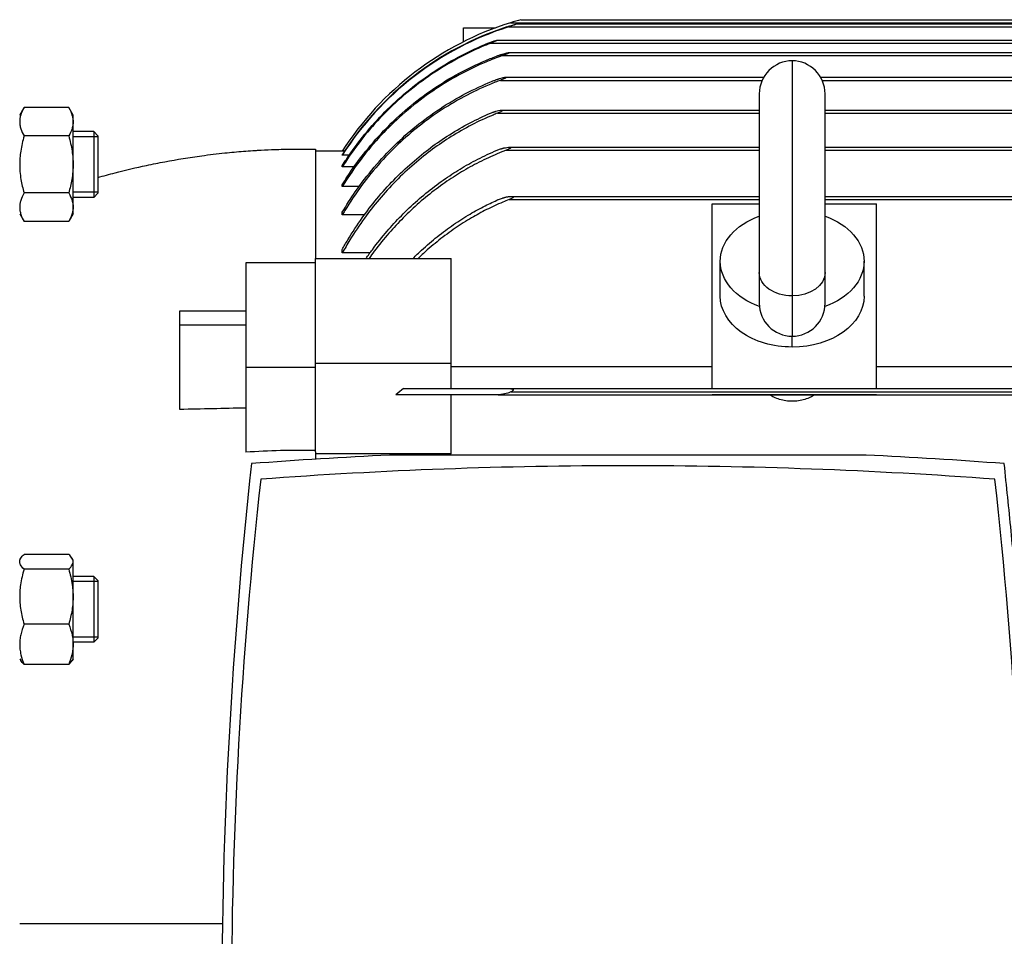
# Model space of a CAD drawing. Extents: x 0 to 210, y 0 to 297.
# Drawn here: x 77 to 94, y 81 to 97 of the extents above; entities that cross this region are included whole.
import ezdxf

# ---------------------------------------------------------------- set-up
doc = ezdxf.new("R2010")
doc.units = 0
doc.layers.add('1', color=3, linetype='CONTINUOUS')

# ---------------------------------------------------------------- blocks, each defined once
blk = doc.blocks.new('E', base_point=(-198.578, 120.158))
at = {"layer": '1', "color": 0, "linetype": 'CONTINUOUS'}
for p, q in [((85.531, 97.255), (108.245, 97.255)), ((84.531, 97.112), (85.085, 97.112)), ((84.531, 96.871), (84.531, 97.112)), ((85.313, 97.13), (108.464, 97.13)), ((85.348, 97.201), (108.429, 97.201)), ((85.475, 97.183), (108.302, 97.183)), ((85.116, 96.898), (108.66, 96.898)), ((85, 96.844), (108.777, 96.844)), ((85.207, 96.63), (108.569, 96.63)), ((85.323, 96.683), (108.453, 96.683)), ((90.245, 96.54), (90.245, 92.455)), ((85.172, 96.201), (89.723, 96.201)), ((85.267, 96.255), (89.751, 96.255)), ((90.74, 96.255), (108.51, 96.255)), ((90.767, 96.201), (108.605, 96.201)), ((89.674, 95.968), (89.674, 92.859)), ((90.817, 92.859), (90.817, 95.969)), ((76.817, 95.596), (76.893, 95.728)), ((77.669, 95.728), (76.893, 95.728)), ((77.745, 95.596), (77.669, 95.728)), ((85.193, 95.683), (89.674, 95.683)), ((90.817, 95.683), (108.583, 95.683)), ((77.745, 95.481), (77.745, 95.596)), ((85.12, 95.63), (89.674, 95.63)), ((90.817, 95.63), (108.656, 95.63)), ((77.745, 94.739), (77.745, 95.481)), ((77.669, 95.234), (76.893, 95.234)), ((78.103, 95.31), (77.745, 95.31)), ((78.174, 95.222), (77.745, 95.222)), ((78.103, 95.31), (78.103, 94.167)), ((78.174, 95.239), (78.103, 95.31)), ((78.174, 95.239), (78.174, 94.239)), ((81.96, 95.005), (81.96, 93.107)), ((85.333, 95.04), (89.674, 95.04)), ((90.817, 95.04), (108.444, 95.04)), ((82.424, 94.969), (81.96, 94.969)), ((82.463, 94.969), (82.424, 94.969)), ((82.424, 94.898), (82.424, 94.909)), ((82.543, 94.898), (82.424, 94.898)), ((85.274, 94.987), (89.674, 94.987)), ((90.817, 94.987), (108.503, 94.987)), ((77.745, 93.996), (77.745, 94.739)), ((82.424, 94.695), (82.424, 94.717)), ((82.627, 94.695), (82.424, 94.695)), ((82.424, 94.354), (82.424, 94.387)), ((82.715, 94.354), (82.424, 94.354)), ((77.669, 94.244), (76.893, 94.244)), ((78.174, 94.255), (77.745, 94.255)), ((78.103, 94.167), (77.745, 94.167)), ((78.174, 94.239), (78.103, 94.167)), ((85.363, 94.183), (89.674, 94.183)), ((90.817, 94.183), (108.414, 94.183)), ((77.745, 93.882), (77.745, 93.996)), ((85.326, 94.13), (89.674, 94.13)), ((88.853, 90.844), (88.853, 94.056)), ((88.853, 94.056), (89.674, 94.056)), ((90.817, 94.13), (108.451, 94.13)), ((90.817, 94.056), (91.71, 94.056)), ((91.71, 90.844), (91.71, 94.056)), ((76.817, 93.882), (76.893, 93.749)), ((77.745, 93.882), (77.669, 93.749)), ((82.424, 93.862), (82.424, 93.908)), ((82.808, 93.862), (82.424, 93.862)), ((77.669, 93.749), (76.893, 93.749)), ((82.424, 93.201), (82.424, 93.261)), ((82.905, 93.201), (82.424, 93.201)), ((80.745, 93.031), (80.745, 91.213)), ((81.96, 93.031), (80.745, 93.031)), ((81.96, 93.107), (84.317, 93.107)), ((81.96, 91.288), (81.96, 93.107)), ((84.317, 91.288), (84.317, 93.107)), ((88.995, 92.45), (88.995, 93.056)), ((91.495, 92.45), (91.495, 93.056)), ((89.674, 92.859), (89.674, 92.326)), ((90.245, 92.455), (90.245, 91.754)), ((79.603, 91.945), (79.603, 92.196)), ((79.603, 92.196), (80.745, 92.196)), ((80.745, 91.945), (79.603, 91.945)), ((79.603, 90.483), (79.603, 91.945)), ((90.245, 91.566), (90.245, 91.754)), ((81.96, 91.288), (84.317, 91.288)), ((81.96, 89.745), (81.96, 91.288)), ((84.317, 90.844), (84.317, 91.288)), ((81.96, 91.213), (80.745, 91.213)), ((80.745, 91.213), (80.745, 89.738)), ((88.853, 91.224), (84.317, 91.224)), ((101.781, 91.224), (91.71, 91.224)), ((85.137, 90.737), (83.357, 90.737)), ((83.49, 90.844), (85.326, 90.844)), ((84.317, 89.712), (84.317, 90.737)), ((85.137, 90.737), (88.853, 90.737)), ((85.326, 90.844), (108.451, 90.844)), ((85.363, 90.79), (108.414, 90.79)), ((88.853, 90.744), (91.71, 90.744)), ((88.853, 90.733), (88.853, 90.744)), ((88.853, 90.733), (91.71, 90.733)), ((91.71, 90.733), (91.71, 90.744)), ((91.71, 90.737), (101.781, 90.737)), ((81.96, 89.745), (81.96, 89.617)), ((84.317, 89.712), (81.96, 89.712)), ((91.529, 89.688), (83.248, 89.688)), ((76.817, 87.864), (76.834, 87.895)), ((77.669, 87.963), (76.893, 87.963)), ((77.745, 87.864), (77.728, 87.895)), ((77.745, 87.835), (77.745, 87.864)), ((77.745, 87.229), (77.745, 87.835)), ((77.669, 87.707), (76.893, 87.707)), ((78.103, 87.579), (77.745, 87.579)), ((78.174, 87.491), (77.745, 87.491)), ((78.103, 87.579), (78.103, 87.559)), ((78.174, 87.507), (78.103, 87.579)), ((78.103, 87.559), (78.103, 86.436)), ((78.174, 87.507), (78.174, 87.49)), ((78.174, 87.49), (78.174, 86.507)), ((77.745, 86.401), (77.745, 87.229)), ((77.669, 86.751), (76.893, 86.751)), ((78.174, 86.524), (77.745, 86.524)), ((78.103, 86.436), (77.745, 86.436)), ((78.174, 86.507), (78.103, 86.436)), ((77.745, 86.15), (77.745, 86.401)), ((76.817, 86.15), (76.834, 86.12)), ((77.745, 86.15), (77.728, 86.12)), ((77.669, 86.051), (76.893, 86.051)), ((80.34, 81.54), (76.817, 81.54))]:
    blk.add_line(p, q, dxfattribs=at)
for centre, radius, start, end in [((86.989, 91.924), 5.527, 105.2958, 107.2764), ((86.939, 92.086), 5.357, 107.2824, 147.44), ((86.945, 92.037), 5.356, 108.0628, 147.58), ((86.946, 92.029), 5.356, 107.7591, 147.6049), ((90.245, 95.969), 0.571, 90.0001, 180.0068), ((90.245, 95.969), 0.571, 359.998, 89.9999), ((90.245, 92.326), 0.571, 180.0001, 269.9999), ((90.245, 92.326), 0.571, 270.0001, 0.0001), ((86.668, 86.76), 5.175, 127.8909, 129.7827), ((81.708, 76.044), 13.727, 88.9497, 94.0214), ((87.388, 2.826), 86.961, 92.72893, 94.31517), ((87.388, 2.826), 86.961, 85.68483, 87.27107), ((167.727, 80.04), 87.4, 173.75987, 186.24013), ((87.388, 2.543), 86.961, 90, 94.20852), ((87.388, 2.543), 86.961, 85.79148, 90), ((164.095, 80.04), 83.6, 173.66138, 186.33862), ((10.681, 80.04), 83.6, 353.66138, 6.33862)]:
    blk.add_arc(centre, radius, start, end, dxfattribs=at)
at = {"layer": '1', "color": 0, "linetype": 'CONTINUOUS', "extrusion": (0, 0, -1)}
for centre, major_axis, start_param, end_param in [((90.245, 93.056), (1.25, 0), 2.043038, 4.237609), ((90.245, 93.056), (1.25, 0), 5.187169, 7.381739), ((90.245, 92.859), (0.571, 0), 1.570796, 3.141593), ((90.245, 92.859), (0.571, 0), 0, 1.570796), ((90.245, 92.45), (1.25, 0), 1.570796, 3.141593), ((90.245, 92.45), (1.25, 0), 0, 1.570796)]:
    blk.add_ellipse(centre, major_axis=major_axis, ratio=0.707107, start_param=start_param, end_param=end_param, dxfattribs=at)
at = {"layer": '1', "color": 0, "linetype": 'CONTINUOUS'}
for points, knots in [([(85.285, 97.13), (85.287, 97.13), (85.289, 97.131), (85.293, 97.132), (85.294, 97.133), (85.297, 97.134), (85.298, 97.134), (85.3, 97.135), (85.301, 97.135), (85.304, 97.136), (85.306, 97.137), (85.314, 97.139), (85.319, 97.141), (85.333, 97.145), (85.341, 97.148), (85.372, 97.157), (85.396, 97.164), (85.429, 97.173), (85.449, 97.178), (85.466, 97.182), (85.47, 97.183), (85.473, 97.183), (85.474, 97.183), (85.475, 97.183), (85.475, 97.183), (85.475, 97.183)], [2.8459, 2.8459, 2.8459, 2.8459, 2.977958, 2.977958, 3.05745, 3.05745, 3.119548, 3.119548, 3.188068, 3.188068, 3.299562, 3.299562, 3.606548, 3.606548, 4.088867, 4.088867, 5.389102, 5.389102, 6.038473, 6.038473, 6.21233, 6.21233, 6.281444, 6.281444, 6.285894, 6.285894, 6.285894, 6.285894]), ([(85.475, 97.183), (85.475, 97.183), (85.475, 97.183), (85.475, 97.183), (85.474, 97.182), (85.472, 97.181), (85.471, 97.181), (85.465, 97.179), (85.46, 97.177), (85.433, 97.168), (85.396, 97.156), (85.34, 97.138), (85.326, 97.134), (85.313, 97.13)], [0, 0, 0, 0, 0.085182, 0.085182, 0.170414, 0.170414, 0.291021, 0.291021, 0.533577, 0.533577, 1.616557, 1.616557, 1.960089, 1.960089, 1.960089, 1.960089]), ([(84.954, 96.844), (84.957, 96.846), (84.961, 96.847), (84.967, 96.85), (84.969, 96.85), (84.972, 96.851), (84.973, 96.852), (84.975, 96.853), (84.976, 96.853), (84.978, 96.854), (84.978, 96.854), (84.981, 96.855), (84.982, 96.855), (84.988, 96.858), (84.993, 96.859), (85.005, 96.864), (85.012, 96.866), (85.043, 96.877), (85.064, 96.884), (85.089, 96.892), (85.101, 96.895), (85.112, 96.897), (85.115, 96.898), (85.116, 96.898)], [1.522888, 1.522888, 1.522888, 1.522888, 1.649138, 1.649138, 1.713085, 1.713085, 1.745513, 1.745513, 1.770866, 1.770866, 1.798868, 1.798868, 1.844513, 1.844513, 1.992432, 1.992432, 2.22477, 2.22477, 2.978616, 2.978616, 3.337062, 3.337062, 3.443867, 3.443867, 3.443867, 3.443867]), ([(85.116, 96.898), (85.117, 96.898), (85.118, 96.897), (85.118, 96.897), (85.118, 96.896), (85.117, 96.895), (85.115, 96.894), (85.111, 96.891), (85.107, 96.889), (85.096, 96.884), (85.086, 96.879), (85.054, 96.866), (85.028, 96.855), (85, 96.844)], [0, 0, 0, 0, 0.114551, 0.114551, 0.217079, 0.217079, 0.340186, 0.340186, 0.549435, 0.549435, 0.947569, 0.947569, 1.652076, 1.652076, 1.652076, 1.652076]), ([(82.424, 94.717), (82.447, 94.754), (82.471, 94.791), (82.596, 94.98), (82.704, 95.127), (82.931, 95.405), (83.048, 95.535), (83.283, 95.771), (83.41, 95.889), (83.682, 96.115), (83.827, 96.223), (84.126, 96.425), (84.281, 96.518), (84.592, 96.685), (84.749, 96.759), (84.919, 96.83), (84.936, 96.837), (84.954, 96.844)], [382.305729, 382.305729, 382.305729, 382.305729, 383.994597, 383.994597, 391.030468, 391.030468, 398.066339, 398.066339, 405.016221, 405.016221, 411.966103, 411.966103, 418.915986, 418.915986, 425.865868, 425.865868, 426.647575, 426.647575, 426.647575, 426.647575]), ([(85, 96.844), (84.967, 96.831), (84.935, 96.818), (84.75, 96.741), (84.593, 96.667), (84.282, 96.5), (84.127, 96.407), (83.828, 96.205), (83.683, 96.096), (83.411, 95.87), (83.284, 95.752), (83.05, 95.516), (82.932, 95.385), (82.705, 95.108), (82.597, 94.96), (82.472, 94.771), (82.448, 94.733), (82.424, 94.695)], [26.141636, 26.141636, 26.141636, 26.141636, 27.59565, 27.59565, 34.546171, 34.546171, 41.496692, 41.496692, 48.447214, 48.447214, 55.397735, 55.397735, 62.441705, 62.441705, 69.485675, 69.485675, 71.19737, 71.19737, 71.19737, 71.19737]), ([(82.424, 94.387), (82.452, 94.432), (82.48, 94.477), (82.611, 94.678), (82.72, 94.829), (82.949, 95.112), (83.068, 95.245), (83.303, 95.485), (83.43, 95.604), (83.701, 95.832), (83.845, 95.941), (84.143, 96.145), (84.298, 96.239), (84.609, 96.407), (84.766, 96.482), (84.987, 96.575), (85.058, 96.603), (85.13, 96.63)], [397.208029, 397.208029, 397.208029, 397.208029, 399.260081, 399.260081, 406.421751, 406.421751, 413.58342, 413.58342, 420.542469, 420.542469, 427.501519, 427.501519, 434.460568, 434.460568, 441.419617, 441.419617, 444.539832, 444.539832, 444.539832, 444.539832]), ([(85.207, 96.63), (85.109, 96.595), (85.013, 96.557), (84.768, 96.454), (84.611, 96.38), (84.3, 96.211), (84.145, 96.117), (83.847, 95.913), (83.703, 95.803), (83.432, 95.575), (83.305, 95.457), (83.07, 95.217), (82.95, 95.083), (82.722, 94.799), (82.612, 94.648), (82.481, 94.446), (82.452, 94.4), (82.424, 94.354)], [23.16776, 23.16776, 23.16776, 23.16776, 27.374265, 27.374265, 34.334154, 34.334154, 41.294042, 41.294042, 48.253931, 48.253931, 55.213819, 55.213819, 62.388281, 62.388281, 69.562742, 69.562742, 71.652806, 71.652806, 71.652806, 71.652806]), ([(85.13, 96.63), (85.136, 96.632), (85.143, 96.635), (85.153, 96.638), (85.156, 96.639), (85.161, 96.641), (85.163, 96.642), (85.166, 96.642), (85.167, 96.643), (85.169, 96.644), (85.17, 96.644), (85.172, 96.645), (85.174, 96.645), (85.18, 96.647), (85.184, 96.648), (85.193, 96.652), (85.199, 96.653), (85.219, 96.66), (85.233, 96.664), (85.275, 96.675), (85.298, 96.68), (85.316, 96.683), (85.32, 96.683), (85.323, 96.683)], [1.391286, 1.391286, 1.391286, 1.391286, 1.545443, 1.545443, 1.624475, 1.624475, 1.659011, 1.659011, 1.68321, 1.68321, 1.70789, 1.70789, 1.743597, 1.743597, 1.835252, 1.835252, 1.963545, 1.963545, 2.290396, 2.290396, 2.92684, 2.92684, 3.09924, 3.09924, 3.09924, 3.09924]), ([(85.323, 96.683), (85.325, 96.683), (85.327, 96.683), (85.329, 96.682), (85.329, 96.682), (85.329, 96.681), (85.328, 96.68), (85.326, 96.678), (85.324, 96.677), (85.319, 96.674), (85.314, 96.671), (85.3, 96.665), (85.288, 96.66), (85.258, 96.648), (85.234, 96.639), (85.207, 96.63)], [0, 0, 0, 0, 0.131427, 0.131427, 0.226179, 0.226179, 0.318666, 0.318666, 0.444719, 0.444719, 0.687944, 0.687944, 1.165997, 1.165997, 2.078483, 2.078483, 2.078483, 2.078483]), ([(82.424, 93.908), (82.495, 94.028), (82.57, 94.147), (82.754, 94.412), (82.866, 94.557), (83.097, 94.83), (83.216, 94.957), (83.45, 95.185), (83.574, 95.296), (83.838, 95.51), (83.979, 95.613), (84.268, 95.804), (84.418, 95.892), (84.719, 96.05), (84.87, 96.12), (85.035, 96.187), (85.053, 96.194), (85.071, 96.201)], [692.649336, 692.649336, 692.649336, 692.649336, 698.071753, 698.071753, 705.091903, 705.091903, 712.112054, 712.112054, 718.792474, 718.792474, 725.472893, 725.472893, 732.153313, 732.153313, 738.833733, 738.833733, 739.636373, 739.636373, 739.636373, 739.636373]), ([(85.172, 96.201), (85.142, 96.19), (85.113, 96.179), (84.941, 96.111), (84.794, 96.046), (84.502, 95.899), (84.356, 95.816), (84.074, 95.638), (83.936, 95.542), (83.677, 95.342), (83.555, 95.238), (83.325, 95.024), (83.206, 94.905), (82.976, 94.649), (82.865, 94.513), (82.656, 94.231), (82.558, 94.085), (82.454, 93.912), (82.439, 93.887), (82.424, 93.862)], [274.281849, 274.281849, 274.281849, 274.281849, 275.592054, 275.592054, 282.025245, 282.025245, 288.458435, 288.458435, 294.891626, 294.891626, 301.324816, 301.324816, 308.078975, 308.078975, 314.833134, 314.833134, 321.587294, 321.587294, 322.744599, 322.744599, 322.744599, 322.744599]), ([(85.071, 96.201), (85.081, 96.205), (85.092, 96.209), (85.106, 96.214), (85.109, 96.215), (85.114, 96.217), (85.116, 96.218), (85.118, 96.218), (85.119, 96.219), (85.121, 96.22), (85.122, 96.22), (85.125, 96.221), (85.127, 96.221), (85.132, 96.223), (85.136, 96.224), (85.146, 96.228), (85.152, 96.229), (85.172, 96.235), (85.187, 96.24), (85.226, 96.25), (85.247, 96.254), (85.263, 96.255), (85.265, 96.255), (85.267, 96.255)], [1.284911, 1.284911, 1.284911, 1.284911, 1.54114, 1.54114, 1.62062, 1.62062, 1.655676, 1.655676, 1.680361, 1.680361, 1.705641, 1.705641, 1.742399, 1.742399, 1.837708, 1.837708, 1.971574, 1.971574, 2.313197, 2.313197, 2.923452, 2.923452, 3.013773, 3.013773, 3.013773, 3.013773]), ([(85.267, 96.255), (85.27, 96.255), (85.272, 96.254), (85.275, 96.253), (85.276, 96.253), (85.276, 96.251), (85.276, 96.251), (85.275, 96.249), (85.274, 96.247), (85.27, 96.244), (85.266, 96.242), (85.254, 96.235), (85.243, 96.23), (85.217, 96.219), (85.196, 96.21), (85.172, 96.201)], [0, 0, 0, 0, 0.169672, 0.169672, 0.276426, 0.276426, 0.370295, 0.370295, 0.480642, 0.480642, 0.665741, 0.665741, 1.15423, 1.15423, 2.218245, 2.218245, 2.218245, 2.218245]), ([(76.893, 95.728), (76.866, 95.682), (76.836, 95.615), (76.819, 95.532), (76.817, 95.497), (76.817, 95.481)], [0, 0, 0, 0, 4.085764, 5.698878, 7.034329, 7.034329, 7.034329, 7.034329]), ([(77.669, 95.728), (77.696, 95.682), (77.726, 95.615), (77.743, 95.532), (77.745, 95.497), (77.745, 95.481)], [0, 0, 0, 0, 4.085764, 5.698878, 7.034329, 7.034329, 7.034329, 7.034329]), ([(84.999, 95.63), (85.012, 95.635), (85.026, 95.641), (85.044, 95.648), (85.047, 95.649), (85.052, 95.65), (85.054, 95.651), (85.056, 95.652), (85.057, 95.652), (85.059, 95.653), (85.06, 95.653), (85.063, 95.654), (85.064, 95.654), (85.07, 95.656), (85.074, 95.657), (85.083, 95.66), (85.089, 95.662), (85.109, 95.668), (85.123, 95.672), (85.161, 95.68), (85.18, 95.683), (85.193, 95.683), (85.193, 95.683), (85.193, 95.683)], [1.166564, 1.166564, 1.166564, 1.166564, 1.526221, 1.526221, 1.604497, 1.604497, 1.639209, 1.639209, 1.663724, 1.663724, 1.688891, 1.688891, 1.725597, 1.725597, 1.821372, 1.821372, 1.956171, 1.956171, 2.300717, 2.300717, 2.886528, 2.886528, 2.888902, 2.888902, 2.888902, 2.888902]), ([(85.193, 95.683), (85.197, 95.683), (85.201, 95.683), (85.205, 95.682), (85.207, 95.681), (85.208, 95.679), (85.208, 95.678), (85.207, 95.676), (85.206, 95.674), (85.203, 95.671), (85.201, 95.669), (85.192, 95.663), (85.185, 95.659), (85.163, 95.648), (85.143, 95.639), (85.12, 95.63)], [0, 0, 0, 0, 0.217654, 0.217654, 0.341718, 0.341718, 0.441233, 0.441233, 0.546201, 0.546201, 0.704085, 0.704085, 1.040602, 1.040602, 1.782433, 1.782433, 1.782433, 1.782433]), ([(82.424, 93.261), (82.455, 93.317), (82.487, 93.373), (82.601, 93.562), (82.686, 93.691), (82.849, 93.921), (82.935, 94.033), (83.118, 94.254), (83.217, 94.363), (83.422, 94.574), (83.528, 94.675), (83.745, 94.864), (83.855, 94.952), (84.064, 95.108), (84.174, 95.184), (84.404, 95.329), (84.525, 95.399), (84.763, 95.523), (84.881, 95.579), (84.999, 95.63)], [625.57732, 625.57732, 625.57732, 625.57732, 628.058823, 628.058823, 634.250397, 634.250397, 639.890697, 639.890697, 645.530998, 645.530998, 651.171299, 651.171299, 656.811599, 656.811599, 662.147396, 662.147396, 667.483193, 667.483193, 672.491389, 672.491389, 672.491389, 672.491389]), ([(85.12, 95.63), (85.095, 95.62), (85.07, 95.609), (84.921, 95.547), (84.796, 95.489), (84.553, 95.363), (84.433, 95.295), (84.205, 95.153), (84.097, 95.079), (83.888, 94.926), (83.779, 94.839), (83.564, 94.654), (83.458, 94.555), (83.254, 94.348), (83.156, 94.24), (82.972, 94.023), (82.887, 93.913), (82.723, 93.688), (82.638, 93.561), (82.511, 93.354), (82.467, 93.278), (82.424, 93.201)], [256.502043, 256.502043, 256.502043, 256.502043, 257.570215, 257.570215, 262.840544, 262.840544, 268.110873, 268.110873, 273.381203, 273.381203, 278.957049, 278.957049, 284.532896, 284.532896, 290.108743, 290.108743, 295.68459, 295.68459, 301.813099, 301.813099, 305.212187, 305.212187, 305.212187, 305.212187]), ([(76.817, 95.481), (76.817, 95.462), (76.82, 95.422), (76.84, 95.339), (76.869, 95.275), (76.893, 95.234)], [0, 0, 0, 0, 1.572835, 3.404406, 7.034331, 7.034331, 7.034331, 7.034331]), ([(77.745, 95.481), (77.745, 95.462), (77.742, 95.422), (77.723, 95.339), (77.693, 95.275), (77.669, 95.234)], [0, 0, 0, 0, 1.572835, 3.404406, 7.034331, 7.034331, 7.034331, 7.034331]), ([(76.893, 95.234), (76.869, 95.148), (76.839, 95.021), (76.82, 94.854), (76.817, 94.776), (76.817, 94.739)], [0, 0, 0, 0, 3.763629, 5.457302, 7.034327, 7.034327, 7.034327, 7.034327]), ([(77.669, 95.234), (77.694, 95.148), (77.723, 95.021), (77.742, 94.854), (77.745, 94.776), (77.745, 94.739)], [0, 0, 0, 0, 3.763629, 5.457302, 7.034327, 7.034327, 7.034327, 7.034327]), ([(78.174, 94.512), (78.274, 94.54), (78.555, 94.617), (78.944, 94.709), (79.446, 94.81), (79.9, 94.883), (80.357, 94.938), (80.654, 94.965), (80.844, 94.978), (81.006, 94.988), (81.169, 94.996), (81.36, 95.003), (81.496, 95.006), (81.605, 95.007), (81.686, 95.007), (81.768, 95.007), (81.841, 95.008), (81.904, 95.003), (81.942, 95.01), (81.96, 95.005)], [20.124105, 20.124105, 20.124105, 20.124105, 24.481452, 32.372337, 36.898364, 45.9808, 51.673814, 56.235067, 58.517474, 59.659042, 63.084935, 65.369623, 67.654704, 68.797335, 69.939994, 71.08266, 72.225309, 72.99755, 73.769765, 73.769765, 73.769765, 73.769765]), ([(85.116, 94.987), (85.135, 94.995), (85.155, 95.002), (85.177, 95.009), (85.181, 95.01), (85.186, 95.012), (85.187, 95.012), (85.19, 95.013), (85.191, 95.014), (85.194, 95.014), (85.195, 95.015), (85.198, 95.016), (85.2, 95.016), (85.206, 95.018), (85.211, 95.019), (85.222, 95.022), (85.229, 95.024), (85.252, 95.029), (85.269, 95.033), (85.304, 95.039), (85.32, 95.04), (85.333, 95.04)], [1.132556, 1.132556, 1.132556, 1.132556, 1.698342, 1.698342, 1.800503, 1.800503, 1.843697, 1.843697, 1.8797, 1.8797, 1.91653, 1.91653, 1.969989, 1.969989, 2.107838, 2.107838, 2.300746, 2.300746, 2.785265, 2.785265, 3.35946, 3.35946, 3.35946, 3.35946]), ([(85.333, 95.04), (85.338, 95.04), (85.344, 95.04), (85.351, 95.038), (85.354, 95.037), (85.356, 95.035), (85.356, 95.034), (85.356, 95.032), (85.356, 95.031), (85.354, 95.028), (85.353, 95.027), (85.348, 95.023), (85.345, 95.02), (85.326, 95.008), (85.302, 94.998), (85.274, 94.987)], [0, 0, 0, 0, 0.285856, 0.285856, 0.430471, 0.430471, 0.527376, 0.527376, 0.616866, 0.616866, 0.729987, 0.729987, 0.933182, 0.933182, 1.700641, 1.700641, 1.700641, 1.700641]), ([(82.838, 93.107), (82.874, 93.158), (82.91, 93.209), (83.031, 93.371), (83.118, 93.479), (83.28, 93.668), (83.363, 93.759), (83.54, 93.939), (83.634, 94.028), (83.828, 94.199), (83.927, 94.281), (84.128, 94.433), (84.23, 94.504), (84.421, 94.629), (84.519, 94.689), (84.726, 94.804), (84.833, 94.859), (85, 94.937), (85.058, 94.963), (85.116, 94.987)], [595.672732, 595.672732, 595.672732, 595.672732, 598.090701, 598.090701, 603.612755, 603.612755, 608.560982, 608.560982, 613.509208, 613.509208, 618.457435, 618.457435, 623.405662, 623.405662, 628.035255, 628.035255, 632.664848, 632.664848, 635.09228, 635.09228, 635.09228, 635.09228]), ([(85.274, 94.987), (85.17, 94.948), (85.066, 94.904), (84.856, 94.806), (84.749, 94.752), (84.545, 94.639), (84.447, 94.58), (84.257, 94.457), (84.157, 94.388), (83.957, 94.237), (83.858, 94.157), (83.665, 93.989), (83.572, 93.901), (83.396, 93.724), (83.313, 93.634), (83.151, 93.448), (83.065, 93.342), (82.95, 93.19), (82.92, 93.149), (82.89, 93.107)], [241.461881, 241.461881, 241.461881, 241.461881, 245.787533, 245.787533, 250.366464, 250.366464, 254.945395, 254.945395, 259.844009, 259.844009, 264.742622, 264.742622, 269.641236, 269.641236, 274.53985, 274.53985, 280.014103, 280.014103, 282.001959, 282.001959, 282.001959, 282.001959]), ([(76.817, 94.739), (76.817, 94.698), (76.82, 94.612), (76.841, 94.445), (76.871, 94.321), (76.893, 94.244)], [0, 0, 0, 0, 1.69332, 3.638167, 7.034329, 7.034329, 7.034329, 7.034329]), ([(77.745, 94.739), (77.745, 94.698), (77.742, 94.612), (77.721, 94.445), (77.691, 94.321), (77.669, 94.244)], [0, 0, 0, 0, 1.69332, 3.638167, 7.034329, 7.034329, 7.034329, 7.034329]), ([(76.893, 94.244), (76.869, 94.201), (76.839, 94.137), (76.82, 94.054), (76.817, 94.015), (76.817, 93.996)], [0, 0, 0, 0, 3.763629, 5.457302, 7.034327, 7.034327, 7.034327, 7.034327]), ([(77.669, 94.244), (77.694, 94.201), (77.723, 94.137), (77.742, 94.054), (77.745, 94.015), (77.745, 93.996)], [0, 0, 0, 0, 3.763629, 5.457302, 7.034327, 7.034327, 7.034327, 7.034327]), ([(85.137, 94.13), (85.138, 94.13), (85.138, 94.13), (85.161, 94.14), (85.185, 94.149), (85.212, 94.157), (85.216, 94.158), (85.222, 94.159), (85.223, 94.16), (85.226, 94.161), (85.228, 94.161), (85.23, 94.162), (85.232, 94.162), (85.235, 94.163), (85.237, 94.164), (85.245, 94.166), (85.251, 94.167), (85.265, 94.17), (85.273, 94.172), (85.306, 94.179), (85.328, 94.182), (85.351, 94.183), (85.357, 94.183), (85.363, 94.183)], [1.010519, 1.010519, 1.010519, 1.010519, 1.02818, 1.02818, 1.703496, 1.703496, 1.812838, 1.812838, 1.862558, 1.862558, 1.900423, 1.900423, 1.94059, 1.94059, 2.002527, 2.002527, 2.169184, 2.169184, 2.415689, 2.415689, 3.12857, 3.12857, 3.299257, 3.299257, 3.299257, 3.299257]), ([(85.363, 94.183), (85.37, 94.183), (85.379, 94.183), (85.389, 94.18), (85.392, 94.179), (85.395, 94.177), (85.396, 94.176), (85.397, 94.173), (85.397, 94.172), (85.396, 94.169), (85.395, 94.168), (85.392, 94.164), (85.389, 94.162), (85.38, 94.155), (85.372, 94.15), (85.352, 94.14), (85.339, 94.135), (85.326, 94.13)], [0, 0, 0, 0, 0.37258, 0.37258, 0.547249, 0.547249, 0.651943, 0.651943, 0.740341, 0.740341, 0.838357, 0.838357, 0.995366, 0.995366, 1.355526, 1.355526, 1.923459, 1.923459, 1.923459, 1.923459]), ([(76.817, 93.996), (76.817, 93.976), (76.82, 93.933), (76.841, 93.85), (76.871, 93.788), (76.893, 93.749)], [0, 0, 0, 0, 1.69332, 3.638167, 7.034329, 7.034329, 7.034329, 7.034329]), ([(77.745, 93.996), (77.745, 93.976), (77.742, 93.933), (77.721, 93.85), (77.691, 93.788), (77.669, 93.749)], [0, 0, 0, 0, 1.69332, 3.638167, 7.034329, 7.034329, 7.034329, 7.034329]), ([(83.654, 93.107), (83.703, 93.155), (83.753, 93.203), (83.892, 93.331), (83.984, 93.409), (84.169, 93.558), (84.264, 93.628), (84.454, 93.759), (84.551, 93.821), (84.73, 93.926), (84.818, 93.975), (84.984, 94.059), (85.06, 94.096), (85.137, 94.13)], [573.274299, 573.274299, 573.274299, 573.274299, 575.964476, 575.964476, 580.661526, 580.661526, 585.358577, 585.358577, 590.055628, 590.055628, 594.094983, 594.094983, 597.337837, 597.337837, 597.337837, 597.337837]), ([(85.326, 94.13), (85.288, 94.115), (85.251, 94.1), (85.118, 94.043), (85.024, 93.999), (84.842, 93.908), (84.754, 93.86), (84.576, 93.756), (84.481, 93.695), (84.291, 93.566), (84.198, 93.496), (84.013, 93.35), (83.923, 93.274), (83.803, 93.165), (83.772, 93.136), (83.742, 93.107)], [227.886534, 227.886534, 227.886534, 227.886534, 229.432489, 229.432489, 233.426366, 233.426366, 237.420242, 237.420242, 242.07174, 242.07174, 246.723239, 246.723239, 251.374737, 251.374737, 253.02061, 253.02061, 253.02061, 253.02061]), ([(90.817, 92.326), (90.817, 92.326), (90.817, 92.328), (90.817, 92.353), (90.817, 92.45), (90.817, 92.621), (90.817, 92.786), (90.817, 92.859)], [4.810892, 4.810892, 4.810892, 4.810892, 5.806774, 9.672921, 14.100201, 20.506694, 24.837471, 24.837471, 24.837471, 24.837471]), ([(85.363, 90.79), (85.357, 90.787), (85.35, 90.784), (85.317, 90.77), (85.284, 90.76), (85.246, 90.751), (85.242, 90.75), (85.236, 90.749), (85.234, 90.748), (85.231, 90.748), (85.229, 90.747), (85.227, 90.747), (85.225, 90.747), (85.222, 90.746), (85.22, 90.746), (85.213, 90.744), (85.208, 90.743), (85.196, 90.742), (85.19, 90.741), (85.168, 90.738), (85.152, 90.737), (85.137, 90.737)], [0.664443, 0.664443, 0.664443, 0.664443, 0.887386, 0.887386, 1.690655, 1.690655, 1.789554, 1.789554, 1.833172, 1.833172, 1.863863, 1.863863, 1.895256, 1.895256, 1.940809, 1.940809, 2.058126, 2.058126, 2.219397, 2.219397, 2.577025, 2.577025, 2.577025, 2.577025]), ([(85.326, 90.844), (85.347, 90.844), (85.365, 90.842), (85.383, 90.837), (85.388, 90.835), (85.393, 90.83), (85.395, 90.829), (85.396, 90.825), (85.397, 90.823), (85.396, 90.82), (85.396, 90.818), (85.394, 90.814), (85.392, 90.812), (85.387, 90.807), (85.384, 90.803), (85.374, 90.797), (85.368, 90.793), (85.363, 90.79)], [0, 0, 0, 0, 0.971808, 0.971808, 1.338513, 1.338513, 1.533576, 1.533576, 1.67314, 1.67314, 1.80868, 1.80868, 1.992529, 1.992529, 2.295304, 2.295304, 2.719845, 2.719845, 2.719845, 2.719845]), ([(90.245, 90.623), (90.21, 90.623), (90.172, 90.626), (90.099, 90.636), (90.062, 90.645), (89.992, 90.666), (89.958, 90.679), (89.903, 90.706), (89.881, 90.719), (89.86, 90.733)], [24.111071, 24.111071, 24.111071, 24.111071, 25.618013, 25.618013, 27.124955, 27.124955, 28.631897, 28.631897, 29.779137, 29.779137, 29.779137, 29.779137]), ([(90.631, 90.733), (90.61, 90.719), (90.588, 90.706), (90.533, 90.679), (90.499, 90.666), (90.429, 90.645), (90.392, 90.636), (90.318, 90.626), (90.281, 90.623), (90.245, 90.623)], [18.443004, 18.443004, 18.443004, 18.443004, 19.590245, 19.590245, 21.097187, 21.097187, 22.604129, 22.604129, 24.111071, 24.111071, 24.111071, 24.111071]), ([(80.745, 90.506), (80.553, 90.502), (80.361, 90.497), (79.98, 90.489), (79.789, 90.484), (79.603, 90.483)], [-16.079243, -16.079243, -16.079243, -16.079243, -8.028316, -8.028316, 0, 0, 0, 0]), ([(76.817, 87.835), (76.817, 87.845), (76.82, 87.866), (76.84, 87.909), (76.87, 87.942), (76.893, 87.963)], [0, 0, 0, 0, 1.593176, 3.424468, 7.034331, 7.034331, 7.034331, 7.034331]), ([(76.893, 87.707), (76.866, 87.731), (76.836, 87.766), (76.819, 87.809), (76.817, 87.827), (76.817, 87.835)], [0, 0, 0, 0, 4.104771, 5.718242, 7.034329, 7.034329, 7.034329, 7.034329]), ([(77.745, 87.835), (77.745, 87.845), (77.742, 87.866), (77.722, 87.909), (77.693, 87.942), (77.669, 87.963)], [0, 0, 0, 0, 1.593176, 3.424468, 7.034331, 7.034331, 7.034331, 7.034331]), ([(77.669, 87.707), (77.696, 87.731), (77.726, 87.766), (77.743, 87.809), (77.745, 87.827), (77.745, 87.835)], [0, 0, 0, 0, 4.104771, 5.718242, 7.034329, 7.034329, 7.034329, 7.034329]), ([(76.893, 87.707), (76.866, 87.617), (76.836, 87.489), (76.819, 87.328), (76.817, 87.26), (76.817, 87.229)], [0, 0, 0, 0, 4.085764, 5.698878, 7.034329, 7.034329, 7.034329, 7.034329]), ([(77.669, 87.707), (77.696, 87.617), (77.726, 87.489), (77.743, 87.328), (77.745, 87.26), (77.745, 87.229)], [0, 0, 0, 0, 4.085764, 5.698878, 7.034329, 7.034329, 7.034329, 7.034329]), ([(76.817, 87.229), (76.817, 87.193), (76.82, 87.115), (76.84, 86.954), (76.869, 86.831), (76.893, 86.751)], [0, 0, 0, 0, 1.572835, 3.404406, 7.034331, 7.034331, 7.034331, 7.034331]), ([(77.745, 87.229), (77.745, 87.193), (77.742, 87.115), (77.723, 86.954), (77.693, 86.831), (77.669, 86.751)], [0, 0, 0, 0, 1.572835, 3.404406, 7.034331, 7.034331, 7.034331, 7.034331]), ([(76.893, 86.751), (76.869, 86.69), (76.839, 86.601), (76.82, 86.483), (76.817, 86.428), (76.817, 86.401)], [0, 0, 0, 0, 3.763629, 5.457302, 7.034327, 7.034327, 7.034327, 7.034327]), ([(77.669, 86.751), (77.694, 86.69), (77.723, 86.601), (77.742, 86.483), (77.745, 86.428), (77.745, 86.401)], [0, 0, 0, 0, 3.763629, 5.457302, 7.034327, 7.034327, 7.034327, 7.034327]), ([(76.817, 86.401), (76.817, 86.373), (76.82, 86.311), (76.841, 86.194), (76.871, 86.106), (76.893, 86.051)], [0, 0, 0, 0, 1.69332, 3.638167, 7.034329, 7.034329, 7.034329, 7.034329]), ([(77.745, 86.401), (77.745, 86.373), (77.742, 86.311), (77.721, 86.194), (77.691, 86.106), (77.669, 86.051)], [0, 0, 0, 0, 1.69332, 3.638167, 7.034329, 7.034329, 7.034329, 7.034329]), ([(76.893, 86.051), (76.869, 86.074), (76.848, 86.097), (76.834, 86.12), (76.834, 86.12)], [0, 0, 0, 0, 3.763629, 3.812213, 3.812213, 3.812213, 3.812213]), ([(77.669, 86.051), (77.694, 86.074), (77.714, 86.097), (77.728, 86.12), (77.728, 86.12)], [0, 0, 0, 0, 3.763629, 3.812225, 3.812225, 3.812225, 3.812225])]:
    blk.add_open_spline(points, degree=3, knots=knots, dxfattribs=at)
blk.add_rational_spline([(93.931, 70.54), (94.97, 80.04), (93.931, 89.54)], [1, 0.982707785513, 1], degree=2, dxfattribs=at)

msp = doc.modelspace()

# ---------------------------------------------------------------- block references
at = {"layer": '1', "color": 3, "linetype": 'CONTINUOUS'}
msp.add_blockref('E', (-198.578, 120.158), dxfattribs=at)

doc.saveas('drawing.dxf')
